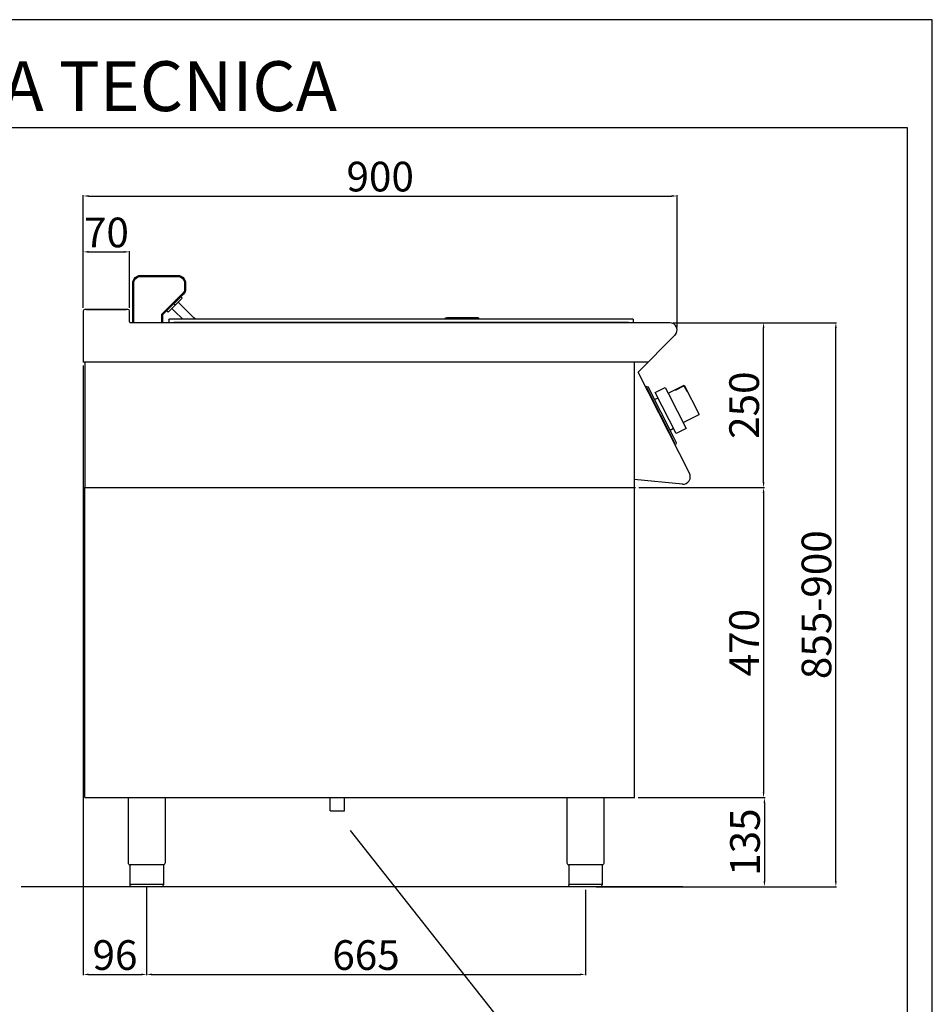
# Model space of a CAD drawing. Units: millimetres. Extents: x -47107 to -44461, y -14273 to -10531.
# Drawn here: x -45844 to -44461, y -12024 to -10531 of the extents above; entities that cross this region are included whole.
import ezdxf

# ---------------------------------------------------------------- set-up
doc = ezdxf.new("R2010")
doc.units = ezdxf.units.MM
for name, color, linetype in [('FOGLIO', 4, 'Continuous'), ('QUOTE', 3, 'Continuous'), ('TESTO', 4, 'Continuous')]:
    doc.layers.add(name, color=color, linetype=linetype)
doc.styles.get("Standard").update_dxf_attribs({"font": 'arial.ttf', "height": 45})
doc.dimstyles.new('ISO-25', dxfattribs={"dimtxt": 45, "dimasz": 8, "dimexe": 1.25, "dimexo": 5, "dimtad": 1, "dimtxsty": 'Standard', "dimcen": 2.5, "dimadec": 0, "dimazin": 0, "dimtfac": 1, "dimtmove": 0, "dimatfit": 3, "dimfxl": 1, "dimarcsym": 0})

# ---------------------------------------------------------------- blocks, each defined once
blk = doc.blocks.new('*D412')
at = {"color": 0, "lineweight": -2}
for p, q in [((-45748, -10968.1), (-45748, -10797.3)), ((-45740, -10798.6), (-44856, -10798.6)), ((-44848, -10997.3), (-44848, -10797.3))]:
    blk.add_line(p, q, dxfattribs=at)
at = {"color": 0}
for points in [[(-45740, -10797.2), (-45740, -10799.9), (-45748, -10798.6)], [(-44856, -10797.2), (-44856, -10799.9), (-44848, -10798.6)]]:
    blk.add_solid(points, dxfattribs=at)
at = {"layer": 'Defpoints', "color": 0}
for p in [(-44848, -10798.6), (-45748, -10973.1), (-44848, -11002.3)]:
    blk.add_point(p, dxfattribs=at)
at = {"color": 0, "insert": (-45298, -10775), "char_height": 45, "attachment_point": 5}
blk.add_mtext('900', dxfattribs=at)
blk = doc.blocks.new('*D413')
at = {"color": 0, "lineweight": -2}
for p, q in [((-44854.2, -10990.7), (-44715.6, -10990.7)), ((-44716.9, -11232.7), (-44716.9, -10998.7)), ((-44905.8, -11240.7), (-44715.6, -11240.7))]:
    blk.add_line(p, q, dxfattribs=at)
at = {"color": 0}
for points in [[(-44718.2, -10998.7), (-44715.5, -10998.7), (-44716.9, -10990.7)], [(-44718.2, -11232.7), (-44715.5, -11232.7), (-44716.9, -11240.7)]]:
    blk.add_solid(points, dxfattribs=at)
at = {"layer": 'Defpoints', "color": 0}
for p in [(-44859.2, -10990.7), (-44716.9, -10990.7), (-44910.8, -11240.7)]:
    blk.add_point(p, dxfattribs=at)
at = {"color": 0, "insert": (-44740.5, -11115.7), "char_height": 45, "attachment_point": 5, "rotation": 90}
blk.add_mtext('250', dxfattribs=at)
blk = doc.blocks.new('*D414')
at = {"color": 0, "lineweight": -2}
for p, q in [((-45748, -10968.1), (-45748, -10882)), ((-45678, -10968.1), (-45678, -10882)), ((-45740, -10883.3), (-45686, -10883.3))]:
    blk.add_line(p, q, dxfattribs=at)
at = {"color": 0}
for points in [[(-45740, -10881.9), (-45740, -10884.6), (-45748, -10883.3)], [(-45686, -10881.9), (-45686, -10884.6), (-45678, -10883.3)]]:
    blk.add_solid(points, dxfattribs=at)
at = {"layer": 'Defpoints', "color": 0}
for p in [(-45678, -10883.3), (-45748, -10973.1), (-45678, -10973.1)]:
    blk.add_point(p, dxfattribs=at)
at = {"color": 0, "insert": (-45713, -10859.7), "char_height": 45, "attachment_point": 5}
blk.add_mtext('70', dxfattribs=at)
blk = doc.blocks.new('*D415')
at = {"color": 0, "lineweight": -2}
for p, q in [((-45748, -11055.7), (-45748, -11980)), ((-45652, -11846.7), (-45652, -11980)), ((-45740, -11978.8), (-45660, -11978.8))]:
    blk.add_line(p, q, dxfattribs=at)
at = {"color": 0}
for points in [[(-45740, -11977.4), (-45740, -11980.1), (-45748, -11978.8)], [(-45660, -11977.4), (-45660, -11980.1), (-45652, -11978.8)]]:
    blk.add_solid(points, dxfattribs=at)
at = {"layer": 'Defpoints', "color": 0}
for p in [(-45748, -11050.7), (-45652, -11841.7), (-45652, -11978.8)]:
    blk.add_point(p, dxfattribs=at)
at = {"color": 0, "insert": (-45700, -11955.2), "char_height": 45, "attachment_point": 5}
blk.add_mtext('96', dxfattribs=at)
blk = doc.blocks.new('*D416')
at = {"color": 0, "lineweight": -2}
for p, q in [((-45652, -11846.7), (-45652, -11980)), ((-44986.9, -11850.7), (-44986.9, -11980)), ((-45644, -11978.8), (-44994.9, -11978.8))]:
    blk.add_line(p, q, dxfattribs=at)
at = {"color": 0}
for points in [[(-45644, -11977.4), (-45644, -11980.1), (-45652, -11978.8)], [(-44994.9, -11977.4), (-44994.9, -11980.1), (-44986.9, -11978.8)]]:
    blk.add_solid(points, dxfattribs=at)
at = {"layer": 'Defpoints', "color": 0}
for p in [(-45652, -11841.7), (-44986.9, -11845.7), (-44986.9, -11978.8)]:
    blk.add_point(p, dxfattribs=at)
at = {"color": 0, "insert": (-45319.5, -11955.2), "char_height": 45, "attachment_point": 5}
blk.add_mtext('665', dxfattribs=at)
blk = doc.blocks.new('*D417')
at = {"color": 0, "lineweight": -2}
for p, q in [((-44905.8, -11240.7), (-44715.6, -11240.7)), ((-44716.9, -11248.7), (-44716.9, -11702.7)), ((-44906.8, -11710.7), (-44715.6, -11710.7))]:
    blk.add_line(p, q, dxfattribs=at)
at = {"color": 0}
for points in [[(-44718.2, -11248.7), (-44715.5, -11248.7), (-44716.9, -11240.7)], [(-44718.2, -11702.7), (-44715.5, -11702.7), (-44716.9, -11710.7)]]:
    blk.add_solid(points, dxfattribs=at)
at = {"layer": 'Defpoints', "color": 0}
for p in [(-44910.8, -11240.7), (-44911.8, -11710.7), (-44716.9, -11710.7)]:
    blk.add_point(p, dxfattribs=at)
at = {"color": 0, "insert": (-44740.5, -11475.7), "char_height": 45, "attachment_point": 5, "rotation": 90}
blk.add_mtext('470', dxfattribs=at)
blk = doc.blocks.new('*D351')
at = {"color": 0, "lineweight": -2}
for p, q in [((-44906.8, -11710.7), (-44714.4, -11710.7)), ((-44715.6, -11718.7), (-44715.6, -11837.7)), ((-44959.6, -11845.7), (-44714.4, -11845.7))]:
    blk.add_line(p, q, dxfattribs=at)
at = {"color": 0}
for points in [[(-44716.9, -11718.7), (-44714.3, -11718.7), (-44715.6, -11710.7)], [(-44716.9, -11837.7), (-44714.3, -11837.7), (-44715.6, -11845.7)]]:
    blk.add_solid(points, dxfattribs=at)
at = {"layer": 'Defpoints', "color": 0}
for p in [(-44911.8, -11710.7), (-44964.6, -11845.7), (-44715.6, -11845.7)]:
    blk.add_point(p, dxfattribs=at)
at = {"color": 0, "insert": (-44739.2, -11778.2), "char_height": 45, "attachment_point": 5, "rotation": 90}
blk.add_mtext('135', dxfattribs=at)
blk = doc.blocks.new('A$C232F4EB7')
at = {"color": 0}
for p, q in [((-27, 30), (-27, -20)), ((0, 30), (-27, 30)), ((-12, 30), (-12, 29.2)), ((17, 40), (0, 40)), ((0, 40), (0, 30)), ((0, 30), (0, -30)), ((17, -30), (17, 40)), ((-26.2, 20), (-27, 20)), ((-26.2, 29.2), (-26.2, 20)), ((-12, 29.2), (-26.2, 29.2)), ((0, -20), (-27, -20)), ((0, -30), (17, -30))]:
    blk.add_line(p, q, dxfattribs=at)
blk = doc.blocks.new('*D517')
at = {"color": 0, "lineweight": -2}
for p, q in [((-44854.2, -10990.7), (-44606.1, -10990.7)), ((-44607.3, -11837.7), (-44607.3, -10998.7)), ((-44970.8, -11845.7), (-44606.1, -11845.7))]:
    blk.add_line(p, q, dxfattribs=at)
at = {"color": 0}
for points in [[(-44608.7, -10998.7), (-44606, -10998.7), (-44607.3, -10990.7)], [(-44608.7, -11837.7), (-44606, -11837.7), (-44607.3, -11845.7)]]:
    blk.add_solid(points, dxfattribs=at)
at = {"layer": 'Defpoints', "color": 0}
for p in [(-44859.2, -10990.7), (-44607.3, -10990.7), (-44975.8, -11845.7)]:
    blk.add_point(p, dxfattribs=at)
at = {"color": 0, "insert": (-44630.9, -11418.2), "char_height": 45, "attachment_point": 5, "rotation": 90}
blk.add_mtext('855-900', dxfattribs=at)

msp = doc.modelspace()

# ---------------------------------------------------------------- linework, layer by layer
for p, q in [((-45661.5, -10919), (-45604.5, -10919)), ((-45661.5, -10920.5), (-45604.5, -10920.5)), ((-45661.1, -10920.5), (-45604.9, -10920.5)), ((-45673, -10990.7), (-45673, -10930.5)), ((-45671.5, -10990.7), (-45671.5, -10930.5)), ((-45671.5, -10990.7), (-45671.5, -10930.9)), ((-45594.6, -10930.5), (-45594.6, -10939.3)), ((-45594.6, -10930.9), (-45594.6, -10939.1)), ((-45593.1, -10930.5), (-45593.1, -10939.3))]:
    msp.add_line(p, q)
at = {"color": 6}
for points in [[(-47107.1, -14273.5), (-44461.1, -14273.5), (-44461.1, -10531.3), (-47107.1, -10531.3)], [(-47069.3, -14235.7), (-44498.9, -14235.7), (-44498.9, -10695.1), (-47069.3, -10695.1)]]:
    msp.add_lwpolyline(points, close=True, dxfattribs=at)
at = {"extrusion": (0, 0, -1)}
for centre, radius, start, end in [((45661.5, -10930.5), 11.5, 0, 90), ((45661.5, -10930.5), 9.99, 0, 90), ((45604.5, -10930.5), 11.5, 90, 180), ((45604.5, -10930.5), 9.99, 90, 180), ((45604.5, -10939.3), 9.99, 180, 225), ((45604.5, -10939.3), 11.5, 180, 225)]:
    msp.add_arc(centre, radius, start, end, dxfattribs=at)
msp.add_arc((-45605.9, -10933.5), 12.5, 30.6113, 33.7894)
at = {"layer": 'FOGLIO'}
msp.add_line((-45343.4, -11760.4), (-45111.3, -12055.4), dxfattribs=at)
at = {"layer": 'QUOTE', "color": 0}
for p, q in [((-45597.6, -10946.4), (-45628.9, -10977.7)), ((-45596.4, -10947.4), (-45627.8, -10978.8)), ((-45598.4, -10953.6), (-45609, -10964.2)), ((-45598.4, -10953.6), (-45600.5, -10951.4)), ((-45680.4, -10970.7), (-45745.6, -10970.7)), ((-45743, -10970.7), (-45714.5, -10970.7)), ((-45714.5, -10970.7), (-45683, -10970.7)), ((-45609, -10964.2), (-45619.6, -10974.8)), ((-45613.7, -10968.9), (-45609.1, -10973.5)), ((-45609, -10964.2), (-45611.1, -10962)), ((-45599.6, -10964), (-45604.2, -10959.4)), ((-45580.3, -10983.4), (-45599.6, -10964)), ((-45748, -10973.1), (-45748, -11050.7)), ((-45678, -10989.5), (-45678, -10973.1)), ((-45629.5, -10979.3), (-45629.5, -10990.7)), ((-45629.5, -10979.3), (-45629.5, -10990.7)), ((-45628, -10979.3), (-45628, -10990.7)), ((-45619.6, -10974.8), (-45621.7, -10972.6)), ((-45618.5, -10986.5), (-45618.5, -10989.5)), ((-45617, -10985), (-45611, -10985)), ((-45611, -10985), (-44921.8, -10985)), ((-45609.1, -10973.5), (-45597.6, -10985)), ((-45578.6, -10985), (-45580.3, -10983.4)), ((-45198.8, -10985), (-45198.8, -10983.5)), ((-45198.8, -10983.5), (-45196.8, -10983.5)), ((-45196.8, -10985), (-45198.8, -10985)), ((-45150.8, -10983.5), (-45196.8, -10983.5)), ((-45150.8, -10985), (-45196.8, -10985)), ((-45148.8, -10983.5), (-45150.8, -10983.5)), ((-45148.8, -10985), (-45150.8, -10985)), ((-45148.8, -10983.5), (-45148.8, -10985)), ((-44921.8, -10985), (-44915.8, -10985)), ((-44914.3, -10986.5), (-44914.3, -10989.5)), ((-44859.2, -10990.7), (-45676.8, -10990.7)), ((-45621, -10990.5), (-45611, -10990.5)), ((-45621, -10990.7), (-45621, -10990.5)), ((-44921.8, -10990.5), (-45611, -10990.5)), ((-44921.8, -10990.5), (-44911.8, -10990.5)), ((-44911.8, -10990.5), (-44911.8, -10990.7)), ((-44907.1, -11065.7), (-44851.3, -11009.8)), ((-45745.8, -11050.7), (-45748, -11050.7)), ((-44891.5, -11050.7), (-45747.4, -11050.7)), ((-45745.8, -11050.7), (-45745.8, -11240.7)), ((-44913, -11050.7), (-44913, -11710.7)), ((-44829.3, -11218.9), (-44907.1, -11065.7)), ((-44893.9, -11087.3), (-44895.7, -11088.2)), ((-44895.7, -11088.2), (-44894.8, -11090)), ((-44894.8, -11090), (-44893.9, -11089.5)), ((-44893.9, -11087.3), (-44891.9, -11087.9)), ((-44851.2, -11173.3), (-44893.9, -11089.5)), ((-44853.2, -11163.9), (-44891.9, -11087.9)), ((-44882.1, -11107), (-44876.9, -11104.4)), ((-44876, -11124.5), (-44877.1, -11122.5)), ((-44869, -11138.3), (-44868, -11140.3)), ((-44858.5, -11153.5), (-44853.3, -11150.8)), ((-44848.7, -11172.6), (-44853.2, -11163.9)), ((-44852.1, -11173.7), (-44851.2, -11173.3)), ((-44852.1, -11173.7), (-44851.2, -11175.5)), ((-44849.4, -11174.6), (-44851.2, -11175.5)), ((-44849.4, -11174.6), (-44848.7, -11172.6)), ((-44839.9, -11235.3), (-44913, -11228.4)), ((-45745.8, -11240.7), (-44910.8, -11240.7)), ((-45745.8, -11710.7), (-45745.8, -11240.7)), ((-45745.8, -11240.7), (-44911.8, -11240.7)), ((-45745.8, -11710.7), (-44911.8, -11710.7)), ((-45680, -11710.7), (-45680, -11809.7)), ((-45624, -11710.7), (-45624, -11809.7)), ((-45373.6, -11730.7), (-45373.6, -11710.7)), ((-45352.3, -11730.7), (-45352.3, -11710.7)), ((-45014.9, -11710.7), (-45014.9, -11809.7)), ((-44958.9, -11710.7), (-44958.9, -11809.7)), ((-45373.6, -11730.7), (-45352.3, -11730.7)), ((-45652, -11812.7), (-45677.3, -11812.7)), ((-45677.3, -11812.7), (-45677.3, -11842.7)), ((-45626.7, -11812.7), (-45652, -11812.7)), ((-45626.7, -11812.7), (-45626.7, -11842.7)), ((-44986.9, -11812.7), (-45012.2, -11812.7)), ((-45012.2, -11812.7), (-45012.2, -11842.7)), ((-44961.6, -11812.7), (-44986.9, -11812.7)), ((-44961.6, -11812.7), (-44961.6, -11842.7)), ((-44839.2, -11845.7), (-45842.4, -11845.7)), ((-45677.3, -11841.7), (-45626.7, -11841.7)), ((-45652, -11845.7), (-45674.3, -11845.7)), ((-45629.7, -11845.7), (-45652, -11845.7)), ((-45012.2, -11841.7), (-44961.6, -11841.7)), ((-44986.9, -11845.7), (-45009.2, -11845.7)), ((-44964.6, -11845.7), (-44986.9, -11845.7))]:
    msp.add_line(p, q, dxfattribs=at)
for centre, radius, start, end in [((-45745.6, -10973.1), 2.4, 90, 180), ((-45680.4, -10973.1), 2.4, 0, 90), ((-45627.2, -10979.3), 2.3, 135, 180), ((-45627.2, -10979.3), 2.3, 135, 180), ((-45627.2, -10979.3), 0.8, 135, 180), ((-45676.8, -10989.5), 1.2, 180, 270), ((-45619.5, -10989.5), 0.999, 270, 0), ((-44913.3, -10989.5), 0.999, 180, 270), ((-44859.2, -11001.9), 11.2, 315, 90), ((-44838.9, -11224.4), 11, 264.5741, 30.0012), ((-45677, -11809.7), 3, 180.0028, 264.2599), ((-45011.9, -11809.7), 3, 180.0028, 264.2599), ((-45629.7, -11842.7), 3, 270.0009, 0.0009), ((-44964.6, -11842.7), 3, 270.0009, 0.0009)]:
    msp.add_arc(centre, radius, start, end, dxfattribs=at)
at = {"layer": 'QUOTE', "color": 0, "extrusion": (0, 0, -1)}
for centre, radius, start, end in [((45617, -10986.5), 1.5, 0, 90), ((44915.8, -10986.5), 1.5, 90, 180), ((45627, -11809.7), 3, 180.0009, 264.2578), ((44961.9, -11809.7), 3, 180.0009, 264.2578), ((45674.3, -11842.7), 3, 269.9991, 359.9991), ((45009.2, -11842.7), 3, 269.9991, 359.9991)]:
    msp.add_arc(centre, radius, start, end, dxfattribs=at)

# ---------------------------------------------------------------- block references
at = {"layer": 'QUOTE', "color": 0, "xscale": -1, "rotation": 27.00000000003388}
msp.add_blockref('A$C232F4EB7', (-44847.7, -11124.3), dxfattribs=at)

# ---------------------------------------------------------------- texts
at = {"layer": 'TESTO', "color": 4, "insert": (-45784.1, -10669.9), "char_height": 75.6, "width": 972.743, "attachment_point": 8}
msp.add_mtext('\\fArial|b0|i1|c0|p34;SCHEDA\\fArial|b1|i1|c0|p34; \\fArial|b0|i1|c0|p34;TECNICA', dxfattribs=at)

# ---------------------------------------------------------------- dimensions: what is measured, and where the dimension line sits
at = {"color": 3}
for base, p1, p2, picture, middle in [((-44848, -10798.6), (-45748, -10973.1), (-44848, -11002.3), '*D412', (-45298, -10775)), ((-45678, -10883.3), (-45748, -10973.1), (-45678, -10973.1), '*D414', (-45713, -10859.7)), ((-45652, -11978.8), (-45748, -11050.7), (-45652, -11841.7), '*D415', (-45700, -11955.2)), ((-44986.9, -11978.8), (-45652, -11841.7), (-44986.9, -11845.7), '*D416', (-45319.5, -11955.2))]:
    dim = msp.add_linear_dim(base=base, p1=p1, p2=p2, dimstyle='ISO-25', override={"dimtxt": 30, "dimdec": 0}, dxfattribs=at)
    dim.commit()
    dim.dimension.update_dxf_attribs({"geometry": picture, "text_midpoint": middle})
dim = msp.add_linear_dim(base=(-44607.3, -10990.7), p1=(-44975.8, -11845.7), p2=(-44859.2, -10990.7), angle=90, text='855-900', dimstyle='ISO-25', override={"dimtxt": 30, "dimdec": 0}, dxfattribs=at)
dim.commit()
dim.dimension.update_dxf_attribs({"geometry": '*D517', "text_midpoint": (-44630.9, -11418.2)})
for base, p1, p2, picture, middle in [((-44716.9, -10990.7), (-44910.8, -11240.7), (-44859.2, -10990.7), '*D413', (-44740.5, -11115.7)), ((-44716.9, -11710.7), (-44910.8, -11240.7), (-44911.8, -11710.7), '*D417', (-44740.5, -11475.7)), ((-44715.6, -11845.7), (-44911.8, -11710.7), (-44964.6, -11845.7), '*D351', (-44739.2, -11778.2))]:
    dim = msp.add_linear_dim(base=base, p1=p1, p2=p2, angle=90, dimstyle='ISO-25', override={"dimtxt": 30, "dimdec": 0}, dxfattribs=at)
    dim.commit()
    dim.dimension.update_dxf_attribs({"geometry": picture, "text_midpoint": middle})

doc.saveas('drawing.dxf')
